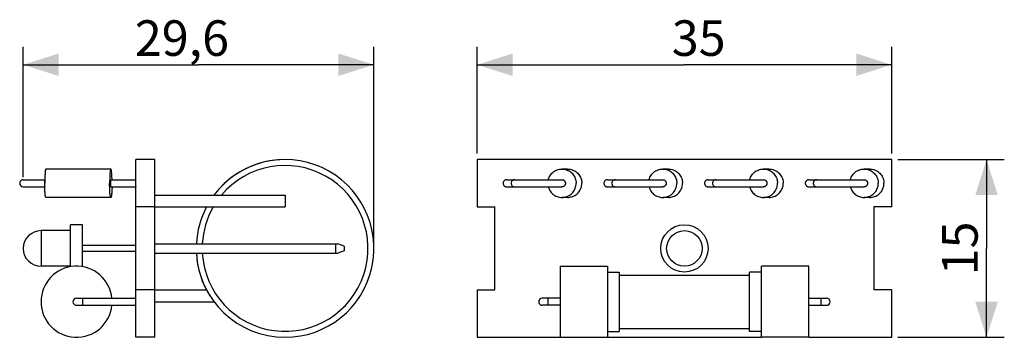
# Model space of a CAD drawing. Units: millimetres. Extents: x 108.8 to 191.9, y 96 to 122.8.
import ezdxf

# ---------------------------------------------------------------- set-up
doc = ezdxf.new("R2010")
doc.units = ezdxf.units.MM
doc.header["$LTSCALE"] = 16.335
doc.layers.get('0').update_dxf_attribs({"linetype": 'CONTINUOUS'})
for name, color, linetype in [('ASSI', 7, 'CONTINUOUS'), ('RACCORDO', 7, 'CONTINUOUS'), ('SMUSSO', 7, 'CONTINUOUS')]:
    doc.layers.add(name, color=color, linetype=linetype)
doc.styles.get("Standard").update_dxf_attribs({"font": 'txt', "width": 0.8})
doc.dimstyles.new('DIMSTYLE_1', dxfattribs={"dimtxt": 3, "dimasz": 3, "dimexe": 1.5, "dimexo": 0.5, "dimgap": 0.75, "dimtad": 1, "dimtxsty": 'STANDARD', "dimblk": '_FILLED', "dimblk1": '_FILLED', "dimblk2": '_FILLED', "dimcen": 0.09, "dimadec": 0, "dimazin": 0, "dimtfac": 1, "dimtofl": 0, "dimtmove": 0, "dimatfit": 3, "dimldrblk": '_FILLED', "dimfxl": 1, "dimtolj": 1, "dimarcsym": 0})

# ---------------------------------------------------------------- blocks, each defined once
blk = doc.blocks.new('_FILLED')
at = {"color": 0, "linetype": 'BYBLOCK'}
blk.add_solid([(0, 0), (-1, 0.317), (-1, -0.317)], dxfattribs=at)
blk = doc.blocks.new('*D0')
at = {"color": 7, "linetype": 'CONTINUOUS'}
for p, q in [((109.055, 109.466), (109.055, 120.466)), ((138.655, 103.966), (138.655, 120.466)), ((109.055, 118.966), (123.855, 118.966)), ((138.655, 118.966), (123.855, 118.966))]:
    blk.add_line(p, q, dxfattribs=at)
at = {"color": 7, "linetype": 'CONTINUOUS', "xscale": 3, "yscale": 3, "zscale": 3, "rotation": 180}
blk.add_blockref('_FILLED', (109.055, 118.966), dxfattribs=at)
at = {"color": 7, "linetype": 'CONTINUOUS', "xscale": 3, "yscale": 3, "zscale": 3}
blk.add_blockref('_FILLED', (138.655, 118.966), dxfattribs=at)
at = {"color": 7, "linetype": 'CONTINUOUS', "insert": (122.452, 122.716), "char_height": 3, "width": 8.78571, "attachment_point": 2, "line_spacing_factor": 0.9}
blk.add_mtext('29,6', dxfattribs=at)
blk = doc.blocks.new('*D1')
at = {"color": 7, "linetype": 'CONTINUOUS'}
for p, q in [((147.365, 111.466), (147.365, 120.466)), ((182.365, 111.466), (182.365, 120.466)), ((147.365, 118.966), (164.865, 118.966)), ((182.365, 118.966), (164.865, 118.966))]:
    blk.add_line(p, q, dxfattribs=at)
at = {"color": 7, "linetype": 'CONTINUOUS', "xscale": 3, "yscale": 3, "zscale": 3, "rotation": 180}
blk.add_blockref('_FILLED', (147.365, 118.966), dxfattribs=at)
at = {"color": 7, "linetype": 'CONTINUOUS', "xscale": 3, "yscale": 3, "zscale": 3}
blk.add_blockref('_FILLED', (182.365, 118.966), dxfattribs=at)
at = {"color": 7, "linetype": 'CONTINUOUS', "insert": (166.068, 122.716), "char_height": 3, "width": 4.28571, "attachment_point": 2, "line_spacing_factor": 0.9}
blk.add_mtext('35', dxfattribs=at)
blk = doc.blocks.new('*D2')
at = {"color": 7, "linetype": 'CONTINUOUS'}
for p, q in [((182.865, 110.966), (191.865, 110.966)), ((190.365, 110.966), (190.365, 103.466)), ((190.365, 95.966), (190.365, 103.466)), ((182.865, 95.966), (191.865, 95.966))]:
    blk.add_line(p, q, dxfattribs=at)
at = {"color": 7, "linetype": 'CONTINUOUS', "xscale": 3, "yscale": 3, "zscale": 3}
for p, rotation in [((190.365, 110.966), 90), ((190.365, 95.966), 270)]:
    blk.add_blockref('_FILLED', p, dxfattribs=dict(at, rotation=rotation))
at = {"color": 7, "linetype": 'CONTINUOUS', "insert": (186.615, 103.466), "char_height": 3, "width": 3.85714, "attachment_point": 2, "rotation": 90, "line_spacing_factor": 0.9}
blk.add_mtext('15', dxfattribs=at)

msp = doc.modelspace()

# ---------------------------------------------------------------- linework, layer by layer
at = {"color": 7, "linetype": 'CONTINUOUS'}
for p, q in [((118.555, 95.966), (118.555, 110.966)), ((120.155, 110.966), (118.555, 110.966)), ((120.155, 95.966), (120.155, 110.966)), ((147.365, 110.966), (147.365, 106.966)), ((182.365, 110.966), (147.365, 110.966)), ((182.365, 106.966), (182.365, 110.966)), ((109.055, 109.266), (110.871, 109.266)), ((116.451, 109.266), (118.555, 109.266)), ((149.865, 109.266), (154.529, 109.266)), ((158.365, 109.266), (163.029, 109.266)), ((166.865, 109.266), (171.529, 109.266)), ((175.365, 109.266), (180.029, 109.266)), ((109.055, 108.666), (110.871, 108.666)), ((116.451, 108.666), (118.555, 108.666)), ((149.865, 108.666), (154.529, 108.666)), ((158.365, 108.666), (163.029, 108.666)), ((166.865, 108.666), (171.529, 108.666)), ((175.365, 108.666), (180.029, 108.666)), ((120.155, 106.966), (118.555, 106.966)), ((147.365, 106.966), (148.865, 106.966)), ((148.865, 99.966), (148.865, 106.966)), ((182.365, 106.966), (180.865, 106.966)), ((180.865, 106.966), (180.865, 99.966)), ((113.055, 104.966), (110.555, 104.966)), ((113.055, 101.923), (113.055, 105.466)), ((114.055, 105.466), (113.055, 105.466)), ((114.055, 101.923), (114.055, 105.466)), ((113.055, 101.966), (110.555, 101.966)), ((120.155, 99.966), (118.555, 99.966)), ((147.365, 99.966), (147.365, 95.966)), ((147.365, 99.966), (148.865, 99.966)), ((182.365, 99.966), (180.865, 99.966)), ((182.365, 95.966), (182.365, 99.966)), ((113.555, 99.266), (118.555, 99.266)), ((154.365, 99.266), (152.865, 99.266)), ((175.365, 99.266), (176.865, 99.266)), ((113.555, 98.666), (118.555, 98.666)), ((154.365, 98.666), (152.865, 98.666)), ((175.365, 98.666), (176.865, 98.666)), ((120.155, 95.966), (118.555, 95.966)), ((147.365, 95.966), (154.365, 95.966)), ((158.365, 95.966), (171.365, 95.966)), ((175.365, 95.966), (182.365, 95.966))]:
    msp.add_line(p, q, dxfattribs=at)
at = {"color": 253, "linetype": 'CONTINUOUS'}
for p, q in [((110.855, 108.966), (110.855, 108.927)), ((154.522, 109.266), (154.561, 109.263)), ((163.022, 109.266), (163.061, 109.263)), ((171.522, 109.266), (171.561, 109.263)), ((180.022, 109.266), (180.061, 109.263)), ((114.055, 99.266), (114.055, 98.666)), ((153.365, 98.666), (153.365, 99.266)), ((176.365, 99.266), (176.365, 98.666))]:
    msp.add_line(p, q, dxfattribs=at)
for points in [[(110.857, 109.081), (110.856, 109.043), (110.855, 109.005), (110.855, 108.966)], [(110.855, 108.927), (110.856, 108.888), (110.857, 108.851)], [(110.87, 109.237), (110.868, 109.226), (110.865, 109.204), (110.863, 109.178), (110.86, 109.148), (110.858, 109.116), (110.857, 109.081)], [(150.537, 109.266), (150.498, 109.263), (150.459, 109.256), (150.422, 109.243), (150.387, 109.226), (150.355, 109.204), (150.325, 109.178), (150.3, 109.148), (150.278, 109.116), (150.261, 109.081), (150.248, 109.043), (150.24, 109.005), (150.238, 108.966)], [(150.238, 108.966), (150.24, 108.927), (150.248, 108.888), (150.261, 108.851), (150.278, 108.816), (150.3, 108.783), (150.325, 108.754), (150.355, 108.728), (150.387, 108.706), (150.422, 108.689), (150.459, 108.676), (150.498, 108.668), (150.537, 108.666)], [(154.82, 108.966), (154.818, 108.927), (154.81, 108.888), (154.798, 108.851), (154.78, 108.816), (154.759, 108.783), (154.733, 108.754), (154.703, 108.728), (154.671, 108.706), (154.636, 108.689), (154.599, 108.676), (154.561, 108.668), (154.522, 108.666)], [(154.561, 109.263), (154.599, 109.256), (154.636, 109.243), (154.671, 109.226), (154.703, 109.204), (154.733, 109.178), (154.759, 109.148), (154.78, 109.116), (154.798, 109.081), (154.81, 109.043), (154.818, 109.005), (154.82, 108.966)], [(159.037, 109.266), (158.998, 109.263), (158.959, 109.256), (158.922, 109.243), (158.887, 109.226), (158.855, 109.204), (158.825, 109.178), (158.8, 109.148), (158.778, 109.116), (158.761, 109.081), (158.748, 109.043), (158.74, 109.005), (158.738, 108.966)], [(158.738, 108.966), (158.74, 108.927), (158.748, 108.888), (158.761, 108.851), (158.778, 108.816), (158.8, 108.783), (158.825, 108.754), (158.855, 108.728), (158.887, 108.706), (158.922, 108.689), (158.959, 108.676), (158.998, 108.668), (159.037, 108.666)], [(163.32, 108.966), (163.318, 108.927), (163.31, 108.888), (163.298, 108.851), (163.28, 108.816), (163.259, 108.783), (163.233, 108.754), (163.203, 108.728), (163.171, 108.706), (163.136, 108.689), (163.099, 108.676), (163.061, 108.668), (163.022, 108.666)], [(163.061, 109.263), (163.099, 109.256), (163.136, 109.243), (163.171, 109.226), (163.203, 109.204), (163.233, 109.178), (163.259, 109.148), (163.28, 109.116), (163.298, 109.081), (163.31, 109.043), (163.318, 109.005), (163.32, 108.966)], [(167.537, 109.266), (167.498, 109.263), (167.459, 109.256), (167.422, 109.243), (167.387, 109.226), (167.355, 109.204), (167.325, 109.178), (167.3, 109.148), (167.278, 109.116), (167.261, 109.081), (167.248, 109.043), (167.24, 109.005), (167.238, 108.966)], [(167.238, 108.966), (167.24, 108.927), (167.248, 108.888), (167.261, 108.851), (167.278, 108.816), (167.3, 108.783), (167.325, 108.754), (167.355, 108.728), (167.387, 108.706), (167.422, 108.689), (167.459, 108.676), (167.498, 108.668), (167.537, 108.666)], [(171.82, 108.966), (171.818, 108.927), (171.81, 108.888), (171.798, 108.851), (171.78, 108.816), (171.759, 108.783), (171.733, 108.754), (171.703, 108.728), (171.671, 108.706), (171.636, 108.689), (171.599, 108.676), (171.561, 108.668), (171.522, 108.666)], [(171.561, 109.263), (171.599, 109.256), (171.636, 109.243), (171.671, 109.226), (171.703, 109.204), (171.733, 109.178), (171.759, 109.148), (171.78, 109.116), (171.798, 109.081), (171.81, 109.043), (171.818, 109.005), (171.82, 108.966)], [(176.037, 109.266), (175.998, 109.263), (175.959, 109.256), (175.922, 109.243), (175.887, 109.226), (175.855, 109.204), (175.825, 109.178), (175.8, 109.148), (175.778, 109.116), (175.761, 109.081), (175.748, 109.043), (175.74, 109.005), (175.738, 108.966)], [(175.738, 108.966), (175.74, 108.927), (175.748, 108.888), (175.761, 108.851), (175.778, 108.816), (175.8, 108.783), (175.825, 108.754), (175.855, 108.728), (175.887, 108.706), (175.922, 108.689), (175.959, 108.676), (175.998, 108.668), (176.037, 108.666)], [(180.32, 108.966), (180.318, 108.927), (180.31, 108.888), (180.298, 108.851), (180.28, 108.816), (180.259, 108.783), (180.233, 108.754), (180.203, 108.728), (180.171, 108.706), (180.136, 108.689), (180.099, 108.676), (180.061, 108.668), (180.022, 108.666)], [(180.061, 109.263), (180.099, 109.256), (180.136, 109.243), (180.171, 109.226), (180.203, 109.204), (180.233, 109.178), (180.259, 109.148), (180.28, 109.116), (180.298, 109.081), (180.31, 109.043), (180.318, 109.005), (180.32, 108.966)], [(110.857, 108.851), (110.858, 108.816), (110.86, 108.783), (110.863, 108.754), (110.865, 108.728), (110.868, 108.706), (110.87, 108.695)]]:
    msp.add_lwpolyline(points, dxfattribs=at)
at = {"color": 7, "linetype": 'CONTINUOUS'}
for points in [[(118.555, 109.266), (118.552, 109.263), (118.549, 109.255), (118.545, 109.243), (118.542, 109.226), (118.539, 109.204), (118.537, 109.178), (118.535, 109.148), (118.533, 109.115), (118.531, 109.081), (118.53, 109.044), (118.529, 109.006), (118.529, 108.966)], [(118.529, 108.966), (118.529, 108.926), (118.53, 108.887), (118.531, 108.851), (118.533, 108.816), (118.535, 108.783), (118.537, 108.754), (118.539, 108.728), (118.542, 108.706), (118.545, 108.689), (118.549, 108.676), (118.552, 108.669), (118.555, 108.666)], [(149.865, 109.266), (149.825, 109.263), (149.787, 109.255), (149.751, 109.243), (149.716, 109.226), (149.683, 109.204), (149.654, 109.178), (149.628, 109.148), (149.606, 109.115), (149.589, 109.081), (149.577, 109.044), (149.569, 109.006), (149.566, 108.966)], [(149.566, 108.966), (149.569, 108.926), (149.577, 108.887), (149.589, 108.851), (149.606, 108.816), (149.628, 108.783), (149.654, 108.754), (149.683, 108.728), (149.716, 108.706), (149.751, 108.689), (149.787, 108.676), (149.825, 108.669), (149.865, 108.666)], [(158.365, 109.266), (158.325, 109.263), (158.287, 109.255), (158.251, 109.243), (158.216, 109.226), (158.183, 109.204), (158.154, 109.178), (158.128, 109.148), (158.106, 109.115), (158.089, 109.081), (158.077, 109.044), (158.069, 109.006), (158.066, 108.966)], [(158.066, 108.966), (158.069, 108.926), (158.077, 108.887), (158.089, 108.851), (158.106, 108.816), (158.128, 108.783), (158.154, 108.754), (158.183, 108.728), (158.216, 108.706), (158.251, 108.689), (158.287, 108.676), (158.325, 108.669), (158.365, 108.666)], [(166.865, 109.266), (166.825, 109.263), (166.787, 109.255), (166.751, 109.243), (166.716, 109.226), (166.683, 109.204), (166.654, 109.178), (166.628, 109.148), (166.606, 109.115), (166.589, 109.081), (166.577, 109.044), (166.569, 109.006), (166.566, 108.966)], [(166.566, 108.966), (166.569, 108.926), (166.577, 108.887), (166.589, 108.851), (166.606, 108.816), (166.628, 108.783), (166.654, 108.754), (166.683, 108.728), (166.716, 108.706), (166.751, 108.689), (166.787, 108.676), (166.825, 108.669), (166.865, 108.666)], [(175.365, 109.266), (175.325, 109.263), (175.287, 109.255), (175.251, 109.243), (175.216, 109.226), (175.183, 109.204), (175.154, 109.178), (175.128, 109.148), (175.106, 109.115), (175.089, 109.081), (175.077, 109.044), (175.069, 109.006), (175.066, 108.966)], [(175.066, 108.966), (175.069, 108.926), (175.077, 108.887), (175.089, 108.851), (175.106, 108.816), (175.128, 108.783), (175.154, 108.754), (175.183, 108.728), (175.216, 108.706), (175.251, 108.689), (175.287, 108.676), (175.325, 108.669), (175.365, 108.666)]]:
    msp.add_lwpolyline(points, dxfattribs=at)
msp.add_circle((164.865, 103.466), 2, dxfattribs=at)
for centre, start, end in [((109.055, 108.966), 90, 270), ((113.555, 98.966), 90, 270), ((152.865, 98.966), 90, 270), ((176.865, 98.966), 270, 90)]:
    msp.add_arc(centre, 0.3, start, end, dxfattribs=at)
at = {"layer": 'ASSI', "color": 7, "linetype": 'CONTINUOUS'}
for p, q in [((116.451, 110.166), (110.972, 110.166)), ((155.009, 110.166), (154.529, 110.166)), ((163.509, 110.166), (163.029, 110.166)), ((172.009, 110.166), (171.529, 110.166)), ((180.509, 110.166), (180.029, 110.166)), ((110.868, 109.072), (110.867, 108.966)), ((110.868, 108.86), (110.867, 108.966)), ((110.869, 109.175), (110.868, 109.072)), ((110.871, 109.276), (110.869, 109.175)), ((116.552, 109.266), (116.552, 109.276)), ((154.529, 109.266), (154.547, 109.265)), ((163.029, 109.266), (163.047, 109.265)), ((171.529, 109.266), (171.547, 109.265)), ((180.029, 109.266), (180.047, 109.265)), ((110.869, 108.756), (110.868, 108.86)), ((110.871, 108.655), (110.869, 108.756)), ((116.552, 108.666), (116.552, 108.655)), ((116.451, 107.766), (110.972, 107.766)), ((120.155, 107.966), (131.155, 107.966)), ((131.155, 107.966), (131.155, 106.966)), ((155.009, 107.766), (154.529, 107.766)), ((163.509, 107.766), (163.029, 107.766)), ((172.009, 107.766), (171.529, 107.766)), ((180.509, 107.766), (180.029, 107.766)), ((120.155, 106.966), (131.155, 106.966)), ((118.555, 103.716), (114.055, 103.716)), ((118.555, 103.216), (114.055, 103.216)), ((154.365, 101.966), (154.365, 95.966)), ((154.365, 101.966), (158.365, 101.966)), ((158.365, 101.966), (158.365, 95.966)), ((158.365, 101.466), (159.365, 101.466)), ((159.365, 101.466), (159.365, 96.466)), ((171.365, 101.466), (170.365, 101.466)), ((170.365, 96.466), (170.365, 101.466)), ((175.365, 101.966), (171.365, 101.966)), ((171.365, 95.966), (171.365, 101.966)), ((175.365, 95.966), (175.365, 101.966)), ((159.365, 101.216), (170.365, 101.216)), ((120.155, 99.966), (124.524, 99.966)), ((120.155, 98.966), (125.158, 98.966)), ((158.365, 96.466), (159.365, 96.466)), ((159.365, 96.716), (170.365, 96.716)), ((171.365, 96.466), (170.365, 96.466)), ((154.365, 95.966), (158.365, 95.966)), ((175.365, 95.966), (171.365, 95.966))]:
    msp.add_line(p, q, dxfattribs=at)
for points in [[(110.972, 110.166), (110.963, 110.161), (110.954, 110.147), (110.945, 110.125), (110.936, 110.093), (110.928, 110.053), (110.919, 110.005), (110.912, 109.949), (110.904, 109.885), (110.898, 109.814), (110.892, 109.737), (110.886, 109.654), (110.881, 109.566), (110.877, 109.473), (110.873, 109.376), (110.871, 109.276)], [(116.451, 110.166), (116.442, 110.161), (116.433, 110.147), (116.424, 110.125), (116.415, 110.093), (116.407, 110.053), (116.399, 110.005), (116.391, 109.949), (116.384, 109.885), (116.377, 109.814), (116.371, 109.737), (116.365, 109.654), (116.36, 109.566), (116.356, 109.473), (116.353, 109.376), (116.35, 109.276), (116.348, 109.175), (116.347, 109.072), (116.346, 108.966)], [(116.552, 109.276), (116.549, 109.376), (116.546, 109.473), (116.541, 109.566), (116.536, 109.654), (116.531, 109.737), (116.525, 109.814), (116.518, 109.885), (116.511, 109.949), (116.503, 110.005), (116.495, 110.053), (116.487, 110.093), (116.478, 110.125), (116.469, 110.147), (116.46, 110.161), (116.451, 110.166)], [(153.372, 109.266), (153.375, 109.276), (153.406, 109.376), (153.446, 109.473), (153.494, 109.566), (153.55, 109.654), (153.614, 109.737), (153.684, 109.814), (153.761, 109.885), (153.844, 109.949), (153.932, 110.005), (154.024, 110.053), (154.121, 110.093), (154.22, 110.125), (154.322, 110.147), (154.426, 110.161), (154.529, 110.166)], [(154.529, 110.166), (154.633, 110.161), (154.737, 110.147), (154.839, 110.125), (154.938, 110.093), (155.035, 110.053), (155.127, 110.005), (155.215, 109.949), (155.298, 109.885), (155.375, 109.814), (155.445, 109.737), (155.509, 109.654), (155.565, 109.566), (155.613, 109.473), (155.653, 109.376), (155.684, 109.276), (155.706, 109.175), (155.72, 109.072), (155.725, 108.966)], [(155.009, 110.166), (155.113, 110.161), (155.217, 110.147), (155.318, 110.125), (155.417, 110.093), (155.514, 110.053), (155.607, 110.005), (155.694, 109.949), (155.777, 109.885), (155.854, 109.814), (155.924, 109.737), (155.988, 109.654), (156.044, 109.566), (156.092, 109.473), (156.132, 109.376), (156.163, 109.276), (156.186, 109.175), (156.199, 109.072), (156.204, 108.966)], [(161.872, 109.266), (161.875, 109.276), (161.906, 109.376), (161.946, 109.473), (161.994, 109.566), (162.05, 109.654), (162.114, 109.737), (162.184, 109.814), (162.261, 109.885), (162.344, 109.949), (162.432, 110.005), (162.524, 110.053), (162.621, 110.093), (162.72, 110.125), (162.822, 110.147), (162.926, 110.161), (163.029, 110.166)], [(163.029, 110.166), (163.133, 110.161), (163.237, 110.147), (163.339, 110.125), (163.438, 110.093), (163.535, 110.053), (163.627, 110.005), (163.715, 109.949), (163.798, 109.885), (163.875, 109.814), (163.945, 109.737), (164.009, 109.654), (164.065, 109.566), (164.113, 109.473), (164.153, 109.376), (164.184, 109.276), (164.206, 109.175), (164.22, 109.072), (164.225, 108.966)], [(163.509, 110.166), (163.613, 110.161), (163.717, 110.147), (163.818, 110.125), (163.917, 110.093), (164.014, 110.053), (164.107, 110.005), (164.194, 109.949), (164.277, 109.885), (164.354, 109.814), (164.424, 109.737), (164.488, 109.654), (164.544, 109.566), (164.592, 109.473), (164.632, 109.376), (164.663, 109.276), (164.686, 109.175), (164.699, 109.072), (164.704, 108.966)], [(170.372, 109.266), (170.375, 109.276), (170.406, 109.376), (170.446, 109.473), (170.494, 109.566), (170.55, 109.654), (170.614, 109.737), (170.684, 109.814), (170.761, 109.885), (170.844, 109.949), (170.932, 110.005), (171.024, 110.053), (171.121, 110.093), (171.22, 110.125), (171.322, 110.147), (171.426, 110.161), (171.529, 110.166)], [(171.529, 110.166), (171.633, 110.161), (171.737, 110.147), (171.839, 110.125), (171.938, 110.093), (172.035, 110.053), (172.127, 110.005), (172.215, 109.949), (172.298, 109.885), (172.375, 109.814), (172.445, 109.737), (172.509, 109.654), (172.565, 109.566), (172.613, 109.473), (172.653, 109.376), (172.684, 109.276), (172.706, 109.175), (172.72, 109.072), (172.725, 108.966)], [(172.009, 110.166), (172.113, 110.161), (172.217, 110.147), (172.318, 110.125), (172.417, 110.093), (172.514, 110.053), (172.607, 110.005), (172.694, 109.949), (172.777, 109.885), (172.854, 109.814), (172.924, 109.737), (172.988, 109.654), (173.044, 109.566), (173.092, 109.473), (173.132, 109.376), (173.163, 109.276), (173.186, 109.175), (173.199, 109.072), (173.204, 108.966)], [(178.872, 109.266), (178.875, 109.276), (178.906, 109.376), (178.946, 109.473), (178.994, 109.566), (179.05, 109.654), (179.114, 109.737), (179.184, 109.814), (179.261, 109.885), (179.344, 109.949), (179.432, 110.005), (179.524, 110.053), (179.621, 110.093), (179.72, 110.125), (179.822, 110.147), (179.926, 110.161), (180.029, 110.166)], [(180.029, 110.166), (180.133, 110.161), (180.237, 110.147), (180.339, 110.125), (180.438, 110.093), (180.535, 110.053), (180.627, 110.005), (180.715, 109.949), (180.798, 109.885), (180.875, 109.814), (180.945, 109.737), (181.009, 109.654), (181.065, 109.566), (181.113, 109.473), (181.153, 109.376), (181.184, 109.276), (181.206, 109.175), (181.22, 109.072), (181.225, 108.966)], [(180.509, 110.166), (180.613, 110.161), (180.717, 110.147), (180.818, 110.125), (180.917, 110.093), (181.014, 110.053), (181.107, 110.005), (181.194, 109.949), (181.277, 109.885), (181.354, 109.814), (181.424, 109.737), (181.488, 109.654), (181.544, 109.566), (181.592, 109.473), (181.632, 109.376), (181.663, 109.276), (181.686, 109.175), (181.699, 109.072), (181.704, 108.966)], [(116.451, 107.766), (116.442, 107.77), (116.433, 107.784), (116.424, 107.807), (116.415, 107.838), (116.407, 107.878), (116.399, 107.927), (116.391, 107.983), (116.384, 108.047), (116.377, 108.117), (116.371, 108.194), (116.365, 108.278), (116.36, 108.366), (116.356, 108.458), (116.353, 108.556), (116.35, 108.655), (116.348, 108.756), (116.347, 108.86), (116.346, 108.966)], [(116.451, 109.266), (116.449, 109.265), (116.446, 109.261), (116.443, 109.253), (116.44, 109.241), (116.438, 109.226), (116.435, 109.206), (116.433, 109.184), (116.431, 109.159), (116.429, 109.131), (116.427, 109.1), (116.426, 109.068), (116.425, 109.036), (116.425, 109.001), (116.425, 108.966)], [(116.425, 108.966), (116.425, 108.93), (116.425, 108.896), (116.426, 108.863), (116.427, 108.831), (116.429, 108.801), (116.431, 108.773), (116.433, 108.748), (116.435, 108.725), (116.438, 108.706), (116.44, 108.69), (116.443, 108.678), (116.446, 108.67), (116.449, 108.666), (116.451, 108.666)], [(154.828, 108.966), (154.826, 108.93), (154.82, 108.896), (154.81, 108.863), (154.796, 108.831), (154.779, 108.801), (154.758, 108.773), (154.735, 108.748), (154.708, 108.725), (154.679, 108.706), (154.648, 108.69), (154.615, 108.678), (154.581, 108.67), (154.547, 108.666), (154.529, 108.666)], [(154.529, 107.766), (154.633, 107.77), (154.737, 107.784), (154.839, 107.807), (154.938, 107.838), (155.035, 107.878), (155.127, 107.927), (155.215, 107.983), (155.298, 108.047), (155.375, 108.117), (155.445, 108.194), (155.509, 108.278), (155.565, 108.366), (155.613, 108.458), (155.653, 108.556), (155.684, 108.655), (155.706, 108.756), (155.72, 108.86), (155.725, 108.966)], [(154.547, 109.265), (154.581, 109.261), (154.615, 109.253), (154.648, 109.241), (154.679, 109.226), (154.708, 109.206), (154.735, 109.184), (154.758, 109.159), (154.779, 109.131), (154.796, 109.1), (154.81, 109.068), (154.82, 109.036), (154.826, 109.001), (154.828, 108.966)], [(155.009, 107.766), (155.113, 107.77), (155.217, 107.784), (155.318, 107.807), (155.417, 107.838), (155.514, 107.878), (155.607, 107.927), (155.694, 107.983), (155.777, 108.047), (155.854, 108.117), (155.924, 108.194), (155.988, 108.278), (156.044, 108.366), (156.092, 108.458), (156.132, 108.556), (156.163, 108.655), (156.186, 108.756), (156.199, 108.86), (156.204, 108.966)], [(163.328, 108.966), (163.326, 108.93), (163.32, 108.896), (163.31, 108.863), (163.296, 108.831), (163.279, 108.801), (163.258, 108.773), (163.235, 108.748), (163.208, 108.725), (163.179, 108.706), (163.148, 108.69), (163.115, 108.678), (163.081, 108.67), (163.047, 108.666), (163.029, 108.666)], [(163.029, 107.766), (163.133, 107.77), (163.237, 107.784), (163.339, 107.807), (163.438, 107.838), (163.535, 107.878), (163.627, 107.927), (163.715, 107.983), (163.798, 108.047), (163.875, 108.117), (163.945, 108.194), (164.009, 108.278), (164.065, 108.366), (164.113, 108.458), (164.153, 108.556), (164.184, 108.655), (164.206, 108.756), (164.22, 108.86), (164.225, 108.966)], [(163.047, 109.265), (163.081, 109.261), (163.115, 109.253), (163.148, 109.241), (163.179, 109.226), (163.208, 109.206), (163.235, 109.184), (163.258, 109.159), (163.279, 109.131), (163.296, 109.1), (163.31, 109.068), (163.32, 109.036), (163.326, 109.001), (163.328, 108.966)], [(163.509, 107.766), (163.613, 107.77), (163.717, 107.784), (163.818, 107.807), (163.917, 107.838), (164.014, 107.878), (164.107, 107.927), (164.194, 107.983), (164.277, 108.047), (164.354, 108.117), (164.424, 108.194), (164.488, 108.278), (164.544, 108.366), (164.592, 108.458), (164.632, 108.556), (164.663, 108.655), (164.686, 108.756), (164.699, 108.86), (164.704, 108.966)], [(171.529, 107.766), (171.633, 107.77), (171.737, 107.784), (171.839, 107.807), (171.938, 107.838), (172.035, 107.878), (172.127, 107.927), (172.215, 107.983), (172.298, 108.047), (172.375, 108.117), (172.445, 108.194), (172.509, 108.278), (172.565, 108.366), (172.613, 108.458), (172.653, 108.556), (172.684, 108.655), (172.706, 108.756), (172.72, 108.86), (172.725, 108.966)], [(171.828, 108.966), (171.826, 108.93), (171.82, 108.896), (171.81, 108.863), (171.796, 108.831), (171.779, 108.801), (171.758, 108.773), (171.735, 108.748), (171.708, 108.725), (171.679, 108.706), (171.648, 108.69), (171.615, 108.678), (171.581, 108.67), (171.547, 108.666), (171.529, 108.666)], [(171.547, 109.265), (171.581, 109.261), (171.615, 109.253), (171.648, 109.241), (171.679, 109.226), (171.708, 109.206), (171.735, 109.184), (171.758, 109.159), (171.779, 109.131), (171.796, 109.1), (171.81, 109.068), (171.82, 109.036), (171.826, 109.001), (171.828, 108.966)], [(172.009, 107.766), (172.113, 107.77), (172.217, 107.784), (172.318, 107.807), (172.417, 107.838), (172.514, 107.878), (172.607, 107.927), (172.694, 107.983), (172.777, 108.047), (172.854, 108.117), (172.924, 108.194), (172.988, 108.278), (173.044, 108.366), (173.092, 108.458), (173.132, 108.556), (173.163, 108.655), (173.186, 108.756), (173.199, 108.86), (173.204, 108.966)], [(180.029, 107.766), (180.133, 107.77), (180.237, 107.784), (180.339, 107.807), (180.438, 107.838), (180.535, 107.878), (180.627, 107.927), (180.715, 107.983), (180.798, 108.047), (180.875, 108.117), (180.945, 108.194), (181.009, 108.278), (181.065, 108.366), (181.113, 108.458), (181.153, 108.556), (181.184, 108.655), (181.206, 108.756), (181.22, 108.86), (181.225, 108.966)], [(180.328, 108.966), (180.326, 108.93), (180.32, 108.896), (180.31, 108.863), (180.296, 108.831), (180.279, 108.801), (180.258, 108.773), (180.235, 108.748), (180.208, 108.725), (180.179, 108.706), (180.148, 108.69), (180.115, 108.678), (180.081, 108.67), (180.047, 108.666), (180.029, 108.666)], [(180.047, 109.265), (180.081, 109.261), (180.115, 109.253), (180.148, 109.241), (180.179, 109.226), (180.208, 109.206), (180.235, 109.184), (180.258, 109.159), (180.279, 109.131), (180.296, 109.1), (180.31, 109.068), (180.32, 109.036), (180.326, 109.001), (180.328, 108.966)], [(180.509, 107.766), (180.613, 107.77), (180.717, 107.784), (180.818, 107.807), (180.917, 107.838), (181.014, 107.878), (181.107, 107.927), (181.194, 107.983), (181.277, 108.047), (181.354, 108.117), (181.424, 108.194), (181.488, 108.278), (181.544, 108.366), (181.592, 108.458), (181.632, 108.556), (181.663, 108.655), (181.686, 108.756), (181.699, 108.86), (181.704, 108.966)], [(110.972, 107.766), (110.963, 107.77), (110.954, 107.784), (110.945, 107.807), (110.936, 107.838), (110.928, 107.878), (110.919, 107.927), (110.912, 107.983), (110.904, 108.047), (110.898, 108.117), (110.892, 108.194), (110.886, 108.278), (110.881, 108.366), (110.877, 108.458), (110.873, 108.556), (110.871, 108.655)], [(116.552, 108.655), (116.549, 108.556), (116.546, 108.458), (116.541, 108.366), (116.536, 108.278), (116.531, 108.194), (116.525, 108.117), (116.518, 108.047), (116.511, 107.983), (116.503, 107.927), (116.495, 107.878), (116.487, 107.838), (116.478, 107.807), (116.469, 107.784), (116.46, 107.77), (116.451, 107.766)], [(153.372, 108.666), (153.375, 108.655), (153.406, 108.556), (153.446, 108.458), (153.494, 108.366), (153.55, 108.278), (153.614, 108.194), (153.684, 108.117), (153.761, 108.047), (153.844, 107.983), (153.932, 107.927), (154.024, 107.878), (154.121, 107.838), (154.22, 107.807), (154.322, 107.784), (154.426, 107.77), (154.529, 107.766)], [(161.872, 108.666), (161.875, 108.655), (161.906, 108.556), (161.946, 108.458), (161.994, 108.366), (162.05, 108.278), (162.114, 108.194), (162.184, 108.117), (162.261, 108.047), (162.344, 107.983), (162.432, 107.927), (162.524, 107.878), (162.621, 107.838), (162.72, 107.807), (162.822, 107.784), (162.926, 107.77), (163.029, 107.766)], [(170.372, 108.666), (170.375, 108.655), (170.406, 108.556), (170.446, 108.458), (170.494, 108.366), (170.55, 108.278), (170.614, 108.194), (170.684, 108.117), (170.761, 108.047), (170.844, 107.983), (170.932, 107.927), (171.024, 107.878), (171.121, 107.838), (171.22, 107.807), (171.322, 107.784), (171.426, 107.77), (171.529, 107.766)], [(178.872, 108.666), (178.875, 108.655), (178.906, 108.556), (178.946, 108.458), (178.994, 108.366), (179.05, 108.278), (179.114, 108.194), (179.184, 108.117), (179.261, 108.047), (179.344, 107.983), (179.432, 107.927), (179.524, 107.878), (179.621, 107.838), (179.72, 107.807), (179.822, 107.784), (179.926, 107.77), (180.029, 107.766)]]:
    msp.add_lwpolyline(points, dxfattribs=at)
for centre, radius, start, end in [((131.155, 103.466), 7.5, 90, 143.11532), ((131.155, 103.466), 7.5, 152.17146, 176.94162), ((131.155, 103.466), 7.5, 183.0582, 270), ((113.555, 98.966), 3, 5.74656, 354.25344)]:
    msp.add_arc(centre, radius, start, end, dxfattribs=at)
at = {"layer": 'ASSI', "color": 253, "linetype": 'CONTINUOUS'}
for start, end in [(183.27758, 139.9948), (150, 176.72429)]:
    msp.add_arc((131.155, 103.466), 7, start, end, dxfattribs=at)
at = {"layer": 'RACCORDO', "color": 253, "linetype": 'CONTINUOUS'}
msp.add_line((110.555, 104.966), (110.555, 101.966), dxfattribs=at)
at = {"layer": 'RACCORDO', "color": 7, "linetype": 'CONTINUOUS'}
msp.add_circle((164.865, 103.466), 1.5, dxfattribs=at)
for centre, radius, start, end in [((131.155, 103.466), 7.5, 270, 143.11369), ((131.155, 103.466), 7.5, 152.17859, 176.94186), ((110.555, 103.466), 1.5, 90, 270), ((131.155, 103.466), 7.5, 183.05798, 212.23217)]:
    msp.add_arc(centre, radius, start, end, dxfattribs=at)
at = {"layer": 'SMUSSO', "color": 7, "linetype": 'CONTINUOUS'}
for p, q in [((120.155, 103.866), (135.606, 103.866)), ((120.155, 103.066), (135.606, 103.066)), ((135.405, 103.866), (135.405, 103.066)), ((136.155, 103.666), (135.606, 103.866)), ((136.155, 103.266), (135.606, 103.066)), ((136.155, 103.666), (136.155, 103.266))]:
    msp.add_line(p, q, dxfattribs=at)

# ---------------------------------------------------------------- dimensions: what is measured, and where the dimension line sits
at = {"color": 7, "linetype": 'CONTINUOUS'}
for base, p1, p2, angle, picture, middle in [((109.055, 118.966), (138.655, 103.466), (109.055, 108.966), 180, '*D0', (122.452, 118.966)), ((190.365, 95.966), (182.365, 110.966), (182.365, 95.966), 270, '*D2', (190.365, 103.466))]:
    dim = msp.add_linear_dim(base=base, p1=p1, p2=p2, angle=angle, dimstyle='DIMSTYLE_1', dxfattribs=at)
    dim.commit()
    dim.dimension.update_dxf_attribs({"geometry": picture, "text_midpoint": middle, "dimtype": 160})
dim = msp.add_linear_dim(base=(182.365, 118.966), p1=(147.365, 110.966), p2=(182.365, 110.966), dimstyle='DIMSTYLE_1', dxfattribs=at)
dim.commit()
dim.dimension.update_dxf_attribs({"geometry": '*D1', "text_midpoint": (166.068, 118.966), "dimtype": 160})

doc.saveas('drawing.dxf')
